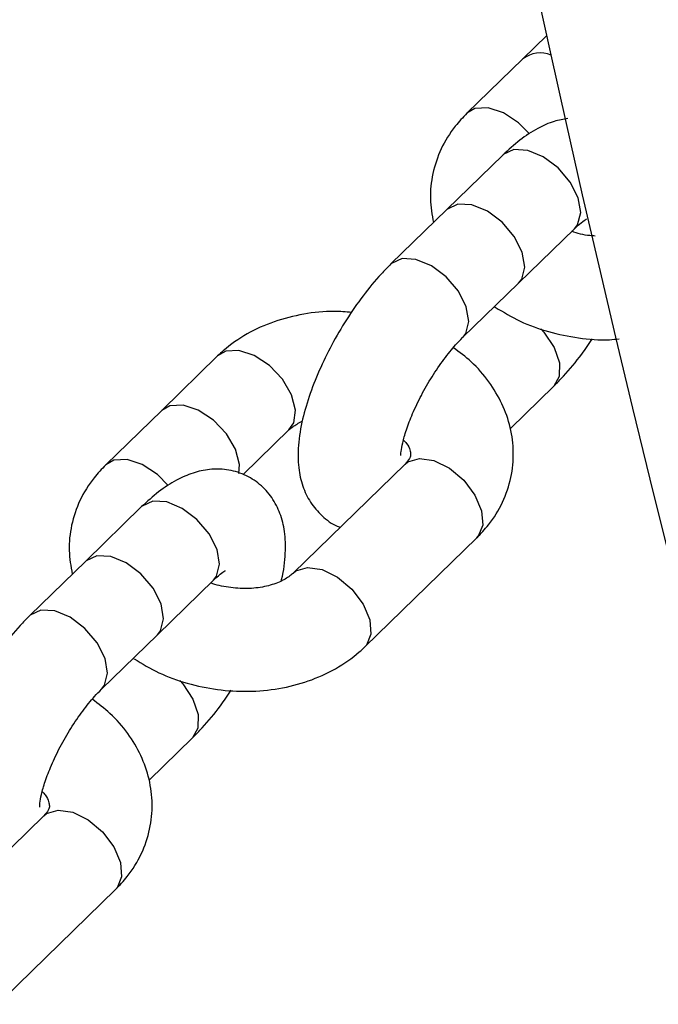
# Model space of a CAD drawing. Units: inches. Extents: x 41721 to 50041, y 64154 to 73187.
# Drawn here: x 44858 to 44894, y 67889 to 67944 of the extents above; entities that cross this region are included whole.
import ezdxf

# ---------------------------------------------------------------- set-up
doc = ezdxf.new("R2010")
doc.units = ezdxf.units.IN
doc.header["$MEASUREMENT"] = 0
doc.layers.add('001 MDP Equipment', color=5, linetype='Continuous')
doc.layers.add('006 MDP Labeling', color=250, linetype='Continuous')

# ---------------------------------------------------------------- blocks, each defined once
blk = doc.blocks.new('A$C53292B13')
at = {"layer": '001 MDP Equipment', "lineweight": 25}
for points in [[(-1003.509, 50.351), (-1002.091, -310.075), (-809.981, -642.819), (-498.552, -824.26)], [(-1307.316, -104.349), (-1263.981, -464.965), (-1075.065, -792.177), (-784.43, -1010.014)], [(-979.821, -163.888), (-979.821, -163.888), (-981.175, -165.206), (-981.175, -165.206)], [(-979.577, -164.996), (-980.109, -164.777), (-980.718, -164.857), (-981.175, -165.206)], [(-981.175, -165.206), (-981.175, -165.206), (-984.333, -168.28), (-984.333, -168.28)], [(-982.305, -170.637), (-982.305, -170.637), (-985.463, -173.711), (-985.463, -173.711)], [(-985.463, -173.711), (-985.463, -173.711), (-988.62, -176.785), (-988.62, -176.785)], [(-981.417, -177.867), (-981.417, -177.867), (-978.259, -174.793), (-978.259, -174.793)], [(-984.575, -180.941), (-984.575, -180.941), (-981.417, -177.867), (-981.417, -177.867)], [(-982.794, -179.207), (-982.794, -179.207), (-982.743, -179.201), (-982.743, -179.201)], [(-998.399, -181.972), (-998.399, -181.972), (-1001.557, -185.046), (-1001.557, -185.046)], [(-981.882, -186.064), (-981.882, -186.064), (-979.429, -183.676), (-979.429, -183.676)], [(-1001.557, -185.046), (-1001.557, -185.046), (-1004.715, -188.12), (-1004.715, -188.12)], [(-996.957, -188.662), (-996.957, -188.662), (-994.354, -186.129), (-994.354, -186.129)], [(-987.82, -188.08), (-987.82, -188.08), (-994.135, -194.228), (-994.135, -194.228)], [(-1002.687, -190.477), (-1002.687, -190.477), (-1005.845, -193.551), (-1005.845, -193.551)], [(-990.09, -198.384), (-990.09, -198.384), (-983.774, -192.237), (-983.774, -192.237)], [(-1005.845, -193.551), (-1005.845, -193.551), (-1009.002, -196.625), (-1009.002, -196.625)], [(-1001.799, -197.707), (-1001.799, -197.707), (-998.641, -194.633), (-998.641, -194.633)], [(-1004.957, -200.781), (-1004.957, -200.781), (-1001.799, -197.707), (-1001.799, -197.707)], [(-1003.176, -199.047), (-1003.176, -199.047), (-1003.125, -199.041), (-1003.125, -199.041)], [(-1002.264, -205.904), (-1002.264, -205.904), (-999.811, -203.516), (-999.811, -203.516)], [(-1008.202, -207.92), (-1008.202, -207.92), (-1014.517, -214.068), (-1014.517, -214.068)], [(-1010.472, -218.224), (-1010.472, -218.224), (-1004.156, -212.076), (-1004.156, -212.076)]]:
    blk.add_open_spline(points, degree=3, dxfattribs=at)
for points, knots in [([(-984.333, -168.28), (-984.558, -168.518), (-984.784, -168.755), (-984.988, -169.009), (-984.988, -169.009), (-985.306, -169.405), (-985.571, -169.84), (-985.784, -170.297), (-985.784, -170.297), (-985.991, -170.743), (-986.149, -171.209), (-986.254, -171.688), (-986.254, -171.688), (-986.356, -172.153), (-986.409, -172.631), (-986.393, -173.105), (-986.393, -173.105), (-986.378, -173.556), (-986.302, -174.005), (-986.225, -174.453)], [0, 0, 0, 0, 0.166667, 0.166667, 0.166667, 0.166667, 0.333333, 0.333333, 0.333333, 0.333333, 0.5, 0.5, 0.5, 0.5, 0.666667, 0.666667, 0.666667, 0.666667, 1, 1, 1, 1]), ([(-980.801, -169.445), (-980.801, -169.445), (-981.413, -168.825), (-981.413, -168.825), (-981.413, -168.825), (-981.413, -168.825), (-982.268, -168.259), (-982.268, -168.259), (-982.268, -168.259), (-982.268, -168.259), (-983.128, -167.977), (-983.128, -167.977), (-983.128, -167.977), (-983.128, -167.977), (-983.878, -168.016), (-983.878, -168.016), (-983.878, -168.016), (-983.878, -168.016), (-984.333, -168.281), (-984.333, -168.281)], [0, 0, 0, 0, 0.166667, 0.166667, 0.166667, 0.166667, 0.333333, 0.333333, 0.333333, 0.333333, 0.5, 0.5, 0.5, 0.5, 0.666667, 0.666667, 0.666667, 0.666667, 1, 1, 1, 1]), ([(-978.632, -168.575), (-978.892, -168.62), (-979.152, -168.666), (-979.4, -168.739), (-979.4, -168.739), (-979.729, -168.835), (-980.037, -168.979), (-980.334, -169.142), (-980.334, -169.142), (-980.684, -169.333), (-981.02, -169.549), (-981.347, -169.804), (-981.347, -169.804), (-981.672, -170.057), (-981.989, -170.347), (-982.305, -170.637)], [0, 0, 0, 0, 0.2, 0.2, 0.2, 0.2, 0.4, 0.4, 0.4, 0.4, 0.6, 0.6, 0.6, 0.6, 1, 1, 1, 1]), ([(-980.021, -170.734), (-980.021, -170.734), (-980.891, -170.375), (-980.891, -170.375), (-980.891, -170.375), (-980.891, -170.375), (-981.679, -170.333), (-981.679, -170.333), (-981.679, -170.333), (-981.679, -170.333), (-982.278, -170.612), (-982.278, -170.612), (-982.278, -170.612), (-982.278, -170.612), (-982.305, -170.637), (-982.305, -170.637)], [0, 0, 0, 0, 0.2, 0.2, 0.2, 0.2, 0.4, 0.4, 0.4, 0.4, 0.6, 0.6, 0.6, 0.6, 1, 1, 1, 1]), ([(-978.259, -174.793), (-978.259, -174.793), (-978.084, -174.568), (-978.084, -174.568), (-978.084, -174.568), (-978.084, -174.568), (-977.908, -173.889), (-977.908, -173.889), (-977.908, -173.889), (-977.908, -173.889), (-978.053, -173.052), (-978.053, -173.052), (-978.053, -173.052), (-978.053, -173.052), (-978.499, -172.169), (-978.499, -172.169), (-978.499, -172.169), (-978.499, -172.169), (-979.186, -171.36), (-979.186, -171.36), (-979.186, -171.36), (-979.186, -171.36), (-980.021, -170.734), (-980.021, -170.734)], [0, 0, 0, 0, 0.142857, 0.142857, 0.142857, 0.142857, 0.285714, 0.285714, 0.285714, 0.285714, 0.428571, 0.428571, 0.428571, 0.428571, 0.571429, 0.571429, 0.571429, 0.571429, 0.714286, 0.714286, 0.714286, 0.714286, 1, 1, 1, 1]), ([(-983.179, -173.807), (-983.179, -173.807), (-984.049, -173.449), (-984.049, -173.449), (-984.049, -173.449), (-984.049, -173.449), (-984.837, -173.407), (-984.837, -173.407), (-984.837, -173.407), (-984.837, -173.407), (-985.436, -173.686), (-985.436, -173.686), (-985.436, -173.686), (-985.436, -173.686), (-985.463, -173.711), (-985.463, -173.711)], [0, 0, 0, 0, 0.2, 0.2, 0.2, 0.2, 0.4, 0.4, 0.4, 0.4, 0.6, 0.6, 0.6, 0.6, 1, 1, 1, 1]), ([(-981.417, -177.867), (-981.417, -177.867), (-981.241, -177.642), (-981.241, -177.642), (-981.241, -177.642), (-981.241, -177.642), (-981.066, -176.963), (-981.066, -176.963), (-981.066, -176.963), (-981.066, -176.963), (-981.211, -176.125), (-981.211, -176.125), (-981.211, -176.125), (-981.211, -176.125), (-981.657, -175.242), (-981.657, -175.242), (-981.657, -175.242), (-981.657, -175.242), (-982.344, -174.433), (-982.344, -174.433), (-982.344, -174.433), (-982.344, -174.433), (-983.179, -173.807), (-983.179, -173.807)], [0, 0, 0, 0, 0.142857, 0.142857, 0.142857, 0.142857, 0.285714, 0.285714, 0.285714, 0.285714, 0.428571, 0.428571, 0.428571, 0.428571, 0.571429, 0.571429, 0.571429, 0.571429, 0.714286, 0.714286, 0.714286, 0.714286, 1, 1, 1, 1]), ([(-978.259, -174.793), (-978.163, -174.702), (-978.067, -174.612), (-977.977, -174.535), (-977.977, -174.535), (-977.845, -174.422), (-977.729, -174.34), (-977.665, -174.297), (-977.665, -174.297), (-977.611, -174.261), (-977.594, -174.253), (-977.576, -174.245)], [0, 0, 0, 0, 0.25, 0.25, 0.25, 0.25, 0.5, 0.5, 0.5, 0.5, 1, 1, 1, 1]), ([(-977.087, -175.207), (-977.19, -175.202), (-977.294, -175.196), (-977.398, -175.186), (-977.398, -175.186), (-977.749, -175.152), (-978.113, -175.069), (-978.407, -174.937), (-978.407, -174.937), (-978.407, -174.937), (-978.407, -174.937), (-978.407, -174.937)], [0, 0, 0, 0, 0.25, 0.25, 0.25, 0.25, 0.5, 0.5, 0.5, 0.5, 1, 1, 1, 1]), ([(-986.337, -176.881), (-986.337, -176.881), (-987.207, -176.523), (-987.207, -176.523), (-987.207, -176.523), (-987.207, -176.523), (-987.995, -176.48), (-987.995, -176.48), (-987.995, -176.48), (-987.995, -176.48), (-988.594, -176.76), (-988.594, -176.76), (-988.594, -176.76), (-988.594, -176.76), (-988.621, -176.785), (-988.621, -176.785)], [0, 0, 0, 0, 0.2, 0.2, 0.2, 0.2, 0.4, 0.4, 0.4, 0.4, 0.6, 0.6, 0.6, 0.6, 1, 1, 1, 1]), ([(-988.62, -176.785), (-988.804, -176.97), (-988.987, -177.155), (-989.169, -177.351), (-989.169, -177.351), (-989.519, -177.729), (-989.863, -178.146), (-990.196, -178.588), (-990.196, -178.588), (-990.518, -179.016), (-990.83, -179.466), (-991.128, -179.932), (-991.128, -179.932), (-991.42, -180.391), (-991.698, -180.866), (-991.956, -181.348), (-991.956, -181.348), (-992.214, -181.829), (-992.452, -182.317), (-992.666, -182.803), (-992.666, -182.803), (-992.882, -183.295), (-993.073, -183.784), (-993.235, -184.265), (-993.235, -184.265), (-993.402, -184.76), (-993.539, -185.245), (-993.642, -185.718), (-993.642, -185.718), (-993.751, -186.222), (-993.823, -186.711), (-993.849, -187.192), (-993.849, -187.192), (-993.872, -187.609), (-993.861, -188.02), (-993.802, -188.43), (-993.802, -188.43), (-993.754, -188.769), (-993.672, -189.107), (-993.548, -189.439), (-993.548, -189.439), (-993.433, -189.749), (-993.279, -190.054), (-993.084, -190.333), (-993.084, -190.333), (-992.893, -190.604), (-992.662, -190.851), (-992.403, -191.081), (-992.403, -191.081), (-992.145, -191.31), (-991.86, -191.523), (-991.537, -191.621), (-991.537, -191.621), (-991.516, -191.627), (-991.496, -191.633), (-991.475, -191.638)], [0, 0, 0, 0, 0.066667, 0.066667, 0.066667, 0.066667, 0.133333, 0.133333, 0.133333, 0.133333, 0.2, 0.2, 0.2, 0.2, 0.266667, 0.266667, 0.266667, 0.266667, 0.333333, 0.333333, 0.333333, 0.333333, 0.4, 0.4, 0.4, 0.4, 0.466667, 0.466667, 0.466667, 0.466667, 0.533333, 0.533333, 0.533333, 0.533333, 0.6, 0.6, 0.6, 0.6, 0.666667, 0.666667, 0.666667, 0.666667, 0.733333, 0.733333, 0.733333, 0.733333, 0.8, 0.8, 0.8, 0.8, 0.866667, 0.866667, 0.866667, 0.866667, 1, 1, 1, 1]), ([(-984.57, -180.936), (-984.57, -180.936), (-984.399, -180.715), (-984.399, -180.715), (-984.399, -180.715), (-984.399, -180.715), (-984.224, -180.037), (-984.224, -180.037), (-984.224, -180.037), (-984.224, -180.037), (-984.369, -179.199), (-984.369, -179.199), (-984.369, -179.199), (-984.369, -179.199), (-984.815, -178.316), (-984.815, -178.316), (-984.815, -178.316), (-984.815, -178.316), (-985.502, -177.507), (-985.502, -177.507), (-985.502, -177.507), (-985.502, -177.507), (-986.337, -176.881), (-986.337, -176.881)], [0, 0, 0, 0, 0.142857, 0.142857, 0.142857, 0.142857, 0.285714, 0.285714, 0.285714, 0.285714, 0.428571, 0.428571, 0.428571, 0.428571, 0.571429, 0.571429, 0.571429, 0.571429, 0.714286, 0.714286, 0.714286, 0.714286, 1, 1, 1, 1]), ([(-982.733, -179.223), (-982.275, -179.499), (-981.817, -179.775), (-981.329, -180.008), (-981.329, -180.008), (-980.821, -180.25), (-980.28, -180.445), (-979.728, -180.6), (-979.728, -180.6), (-979.173, -180.756), (-978.606, -180.871), (-978.03, -180.955), (-978.03, -180.955), (-977.452, -181.038), (-976.865, -181.091), (-976.29, -181.057), (-976.29, -181.057), (-976.105, -181.046), (-975.921, -181.026), (-975.737, -181.006)], [0, 0, 0, 0, 0.166667, 0.166667, 0.166667, 0.166667, 0.333333, 0.333333, 0.333333, 0.333333, 0.5, 0.5, 0.5, 0.5, 0.666667, 0.666667, 0.666667, 0.666667, 1, 1, 1, 1]), ([(-990.84, -179.517), (-991.166, -179.491), (-991.492, -179.464), (-991.817, -179.46), (-991.817, -179.46), (-992.399, -179.453), (-992.978, -179.518), (-993.544, -179.619), (-993.544, -179.619), (-994.114, -179.721), (-994.671, -179.859), (-995.204, -180.044), (-995.204, -180.044), (-995.741, -180.23), (-996.255, -180.462), (-996.739, -180.735), (-996.739, -180.735), (-997.222, -181.008), (-997.675, -181.322), (-998.081, -181.68), (-998.081, -181.68), (-998.189, -181.775), (-998.294, -181.874), (-998.399, -181.972)], [0, 0, 0, 0, 0.142857, 0.142857, 0.142857, 0.142857, 0.285714, 0.285714, 0.285714, 0.285714, 0.428571, 0.428571, 0.428571, 0.428571, 0.571429, 0.571429, 0.571429, 0.571429, 0.714286, 0.714286, 0.714286, 0.714286, 1, 1, 1, 1]), ([(-980.158, -180.441), (-980.158, -180.441), (-979.988, -180.631), (-979.988, -180.631), (-979.988, -180.631), (-979.988, -180.631), (-979.411, -181.491), (-979.411, -181.491), (-979.411, -181.491), (-979.411, -181.491), (-979.111, -182.366), (-979.111, -182.366), (-979.111, -182.366), (-979.111, -182.366), (-979.126, -183.138), (-979.126, -183.138), (-979.126, -183.138), (-979.126, -183.138), (-979.43, -183.677), (-979.43, -183.677)], [0, 0, 0, 0, 0.166667, 0.166667, 0.166667, 0.166667, 0.333333, 0.333333, 0.333333, 0.333333, 0.5, 0.5, 0.5, 0.5, 0.666667, 0.666667, 0.666667, 0.666667, 1, 1, 1, 1]), ([(-988.062, -187.59), (-988.062, -187.598), (-988.061, -187.606), (-988.06, -187.6), (-988.06, -187.6), (-988.058, -187.585), (-988.058, -187.486), (-988.045, -187.364), (-988.045, -187.364), (-988.031, -187.229), (-988.002, -187.066), (-987.957, -186.875), (-987.957, -186.875), (-987.907, -186.661), (-987.837, -186.413), (-987.749, -186.147), (-987.749, -186.147), (-987.652, -185.857), (-987.533, -185.547), (-987.395, -185.228), (-987.395, -185.228), (-987.25, -184.89), (-987.084, -184.543), (-986.902, -184.197), (-986.902, -184.197), (-986.715, -183.841), (-986.511, -183.487), (-986.298, -183.146), (-986.298, -183.146), (-986.083, -182.804), (-985.858, -182.475), (-985.631, -182.168), (-985.631, -182.168), (-985.407, -181.867), (-985.18, -181.587), (-984.968, -181.352), (-984.968, -181.352), (-984.833, -181.203), (-984.704, -181.072), (-984.575, -180.941)], [0, 0, 0, 0, 0.090909, 0.090909, 0.090909, 0.090909, 0.181818, 0.181818, 0.181818, 0.181818, 0.272727, 0.272727, 0.272727, 0.272727, 0.363636, 0.363636, 0.363636, 0.363636, 0.454545, 0.454545, 0.454545, 0.454545, 0.545455, 0.545455, 0.545455, 0.545455, 0.636364, 0.636364, 0.636364, 0.636364, 0.727273, 0.727273, 0.727273, 0.727273, 0.818182, 0.818182, 0.818182, 0.818182, 1, 1, 1, 1]), ([(-979.429, -183.676), (-979.246, -183.491), (-979.063, -183.305), (-978.881, -183.11), (-978.881, -183.11), (-978.529, -182.733), (-978.183, -182.321), (-977.854, -181.873), (-977.854, -181.873), (-977.648, -181.591), (-977.448, -181.296), (-977.249, -181)], [0, 0, 0, 0, 0.25, 0.25, 0.25, 0.25, 0.5, 0.5, 0.5, 0.5, 1, 1, 1, 1]), ([(-994.374, -186.148), (-994.374, -186.148), (-994.105, -185.754), (-994.105, -185.754), (-994.105, -185.754), (-994.105, -185.754), (-994.009, -185.026), (-994.009, -185.026), (-994.009, -185.026), (-994.009, -185.026), (-994.233, -184.166), (-994.233, -184.166), (-994.233, -184.166), (-994.233, -184.166), (-994.746, -183.29), (-994.746, -183.29), (-994.746, -183.29), (-994.746, -183.29), (-995.48, -182.517), (-995.48, -182.517), (-995.48, -182.517), (-995.48, -182.517), (-996.334, -181.952), (-996.334, -181.952), (-996.334, -181.952), (-996.334, -181.952), (-997.195, -181.669), (-997.195, -181.669), (-997.195, -181.669), (-997.195, -181.669), (-997.945, -181.709), (-997.945, -181.709), (-997.945, -181.709), (-997.945, -181.709), (-998.399, -181.973), (-998.399, -181.973)], [0, 0, 0, 0, 0.1, 0.1, 0.1, 0.1, 0.2, 0.2, 0.2, 0.2, 0.3, 0.3, 0.3, 0.3, 0.4, 0.4, 0.4, 0.4, 0.5, 0.5, 0.5, 0.5, 0.6, 0.6, 0.6, 0.6, 0.7, 0.7, 0.7, 0.7, 0.8, 0.8, 0.8, 0.8, 1, 1, 1, 1]), ([(-983.774, -192.237), (-983.549, -191.999), (-983.323, -191.762), (-983.119, -191.508), (-983.119, -191.508), (-982.801, -191.112), (-982.537, -190.677), (-982.323, -190.22), (-982.323, -190.22), (-982.115, -189.774), (-981.956, -189.308), (-981.853, -188.829), (-981.853, -188.829), (-981.753, -188.364), (-981.707, -187.888), (-981.714, -187.412), (-981.714, -187.412), (-981.721, -186.943), (-981.78, -186.475), (-981.888, -186.017), (-981.888, -186.017), (-981.996, -185.56), (-982.152, -185.113), (-982.353, -184.685), (-982.353, -184.685), (-982.557, -184.25), (-982.807, -183.835), (-983.093, -183.439), (-983.093, -183.439), (-983.385, -183.034), (-983.716, -182.649), (-984.093, -182.305), (-984.093, -182.305), (-984.405, -182.021), (-984.749, -181.764), (-985.094, -181.507)], [0, 0, 0, 0, 0.1, 0.1, 0.1, 0.1, 0.2, 0.2, 0.2, 0.2, 0.3, 0.3, 0.3, 0.3, 0.4, 0.4, 0.4, 0.4, 0.5, 0.5, 0.5, 0.5, 0.6, 0.6, 0.6, 0.6, 0.7, 0.7, 0.7, 0.7, 0.8, 0.8, 0.8, 0.8, 1, 1, 1, 1]), ([(-997.196, -188.61), (-997.196, -188.61), (-997.166, -188.099), (-997.166, -188.099), (-997.166, -188.099), (-997.166, -188.099), (-997.39, -187.24), (-997.39, -187.24), (-997.39, -187.24), (-997.39, -187.24), (-997.904, -186.364), (-997.904, -186.364), (-997.904, -186.364), (-997.904, -186.364), (-998.637, -185.591), (-998.637, -185.591), (-998.637, -185.591), (-998.637, -185.591), (-999.492, -185.025), (-999.492, -185.025), (-999.492, -185.025), (-999.492, -185.025), (-1000.353, -184.743), (-1000.353, -184.743), (-1000.353, -184.743), (-1000.353, -184.743), (-1001.102, -184.782), (-1001.102, -184.782), (-1001.102, -184.782), (-1001.102, -184.782), (-1001.557, -185.046), (-1001.557, -185.046)], [0, 0, 0, 0, 0.111111, 0.111111, 0.111111, 0.111111, 0.222222, 0.222222, 0.222222, 0.222222, 0.333333, 0.333333, 0.333333, 0.333333, 0.444444, 0.444444, 0.444444, 0.444444, 0.555556, 0.555556, 0.555556, 0.555556, 0.666667, 0.666667, 0.666667, 0.666667, 0.777778, 0.777778, 0.777778, 0.777778, 1, 1, 1, 1]), ([(-994.354, -186.129), (-994.296, -186.075), (-994.239, -186.021), (-994.165, -185.968), (-994.165, -185.968), (-994.025, -185.866), (-993.825, -185.763), (-993.626, -185.661)], [0, 0, 0, 0, 0.333333, 0.333333, 0.333333, 0.333333, 1, 1, 1, 1]), ([(-987.912, -186.719), (-987.852, -186.782), (-987.792, -186.846), (-987.744, -186.906), (-987.744, -186.906), (-987.622, -187.056), (-987.58, -187.177), (-987.554, -187.274), (-987.554, -187.274), (-987.526, -187.379), (-987.517, -187.455), (-987.513, -187.519), (-987.513, -187.519), (-987.509, -187.599), (-987.514, -187.66), (-987.578, -187.764), (-987.578, -187.764), (-987.631, -187.85), (-987.726, -187.965), (-987.82, -188.08)], [0, 0, 0, 0, 0.166667, 0.166667, 0.166667, 0.166667, 0.333333, 0.333333, 0.333333, 0.333333, 0.5, 0.5, 0.5, 0.5, 0.666667, 0.666667, 0.666667, 0.666667, 1, 1, 1, 1]), ([(-987.82, -188.08), (-987.82, -188.08), (-987.666, -187.957), (-987.666, -187.957), (-987.666, -187.957), (-987.666, -187.957), (-987.011, -187.756), (-987.011, -187.756), (-987.011, -187.756), (-987.011, -187.756), (-986.192, -187.88), (-986.192, -187.88), (-986.192, -187.88), (-986.192, -187.88), (-985.319, -188.311), (-985.319, -188.311), (-985.319, -188.311), (-985.319, -188.311), (-984.511, -188.992), (-984.511, -188.992), (-984.511, -188.992), (-984.511, -188.992), (-983.877, -189.83), (-983.877, -189.83), (-983.877, -189.83), (-983.877, -189.83), (-983.502, -190.713), (-983.502, -190.713), (-983.502, -190.713), (-983.502, -190.713), (-983.437, -191.521), (-983.437, -191.521)], [0, 0, 0, 0, 0.111111, 0.111111, 0.111111, 0.111111, 0.222222, 0.222222, 0.222222, 0.222222, 0.333333, 0.333333, 0.333333, 0.333333, 0.444444, 0.444444, 0.444444, 0.444444, 0.555556, 0.555556, 0.555556, 0.555556, 0.666667, 0.666667, 0.666667, 0.666667, 0.777778, 0.777778, 0.777778, 0.777778, 1, 1, 1, 1]), ([(-1004.715, -188.12), (-1004.94, -188.357), (-1005.166, -188.595), (-1005.37, -188.849), (-1005.37, -188.849), (-1005.688, -189.245), (-1005.953, -189.68), (-1006.166, -190.137), (-1006.166, -190.137), (-1006.373, -190.582), (-1006.531, -191.049), (-1006.636, -191.528), (-1006.636, -191.528), (-1006.738, -191.993), (-1006.791, -192.471), (-1006.775, -192.945), (-1006.775, -192.945), (-1006.76, -193.396), (-1006.684, -193.844), (-1006.607, -194.293)], [0, 0, 0, 0, 0.166667, 0.166667, 0.166667, 0.166667, 0.333333, 0.333333, 0.333333, 0.333333, 0.5, 0.5, 0.5, 0.5, 0.666667, 0.666667, 0.666667, 0.666667, 1, 1, 1, 1]), ([(-1001.182, -189.285), (-1001.182, -189.285), (-1001.795, -188.665), (-1001.795, -188.665), (-1001.795, -188.665), (-1001.795, -188.665), (-1002.65, -188.099), (-1002.65, -188.099), (-1002.65, -188.099), (-1002.65, -188.099), (-1003.51, -187.817), (-1003.51, -187.817), (-1003.51, -187.817), (-1003.51, -187.817), (-1004.26, -187.856), (-1004.26, -187.856), (-1004.26, -187.856), (-1004.26, -187.856), (-1004.715, -188.121), (-1004.715, -188.121)], [0, 0, 0, 0, 0.166667, 0.166667, 0.166667, 0.166667, 0.333333, 0.333333, 0.333333, 0.333333, 0.5, 0.5, 0.5, 0.5, 0.666667, 0.666667, 0.666667, 0.666667, 1, 1, 1, 1]), ([(-994.814, -194.667), (-994.805, -194.639), (-994.797, -194.611), (-994.79, -194.582), (-994.79, -194.582), (-994.649, -194.068), (-994.601, -193.587), (-994.582, -193.108), (-994.582, -193.108), (-994.566, -192.694), (-994.572, -192.281), (-994.629, -191.871), (-994.629, -191.871), (-994.677, -191.531), (-994.759, -191.193), (-994.883, -190.861), (-994.883, -190.861), (-995, -190.552), (-995.153, -190.25), (-995.348, -189.968), (-995.348, -189.968), (-995.538, -189.693), (-995.767, -189.439), (-996.028, -189.22), (-996.028, -189.22), (-996.289, -189.002), (-996.583, -188.818), (-996.895, -188.68), (-996.895, -188.68), (-997.214, -188.538), (-997.553, -188.443), (-997.892, -188.396), (-997.892, -188.396), (-998.216, -188.351), (-998.54, -188.348), (-998.854, -188.38), (-998.854, -188.38), (-999.175, -188.413), (-999.486, -188.483), (-999.782, -188.579), (-999.782, -188.579), (-1000.108, -188.684), (-1000.418, -188.822), (-1000.716, -188.982), (-1000.716, -188.982), (-1001.067, -189.17), (-1001.402, -189.388), (-1001.729, -189.643), (-1001.729, -189.643), (-1002.054, -189.897), (-1002.37, -190.187), (-1002.687, -190.477)], [0, 0, 0, 0, 0.071429, 0.071429, 0.071429, 0.071429, 0.142857, 0.142857, 0.142857, 0.142857, 0.214286, 0.214286, 0.214286, 0.214286, 0.285714, 0.285714, 0.285714, 0.285714, 0.357143, 0.357143, 0.357143, 0.357143, 0.428571, 0.428571, 0.428571, 0.428571, 0.5, 0.5, 0.5, 0.5, 0.571429, 0.571429, 0.571429, 0.571429, 0.642857, 0.642857, 0.642857, 0.642857, 0.714286, 0.714286, 0.714286, 0.714286, 0.785714, 0.785714, 0.785714, 0.785714, 0.857143, 0.857143, 0.857143, 0.857143, 1, 1, 1, 1]), ([(-1000.403, -190.573), (-1000.403, -190.573), (-1001.273, -190.215), (-1001.273, -190.215), (-1001.273, -190.215), (-1001.273, -190.215), (-1002.061, -190.173), (-1002.061, -190.173), (-1002.061, -190.173), (-1002.061, -190.173), (-1002.66, -190.452), (-1002.66, -190.452), (-1002.66, -190.452), (-1002.66, -190.452), (-1002.687, -190.477), (-1002.687, -190.477)], [0, 0, 0, 0, 0.2, 0.2, 0.2, 0.2, 0.4, 0.4, 0.4, 0.4, 0.6, 0.6, 0.6, 0.6, 1, 1, 1, 1]), ([(-998.641, -194.633), (-998.641, -194.633), (-998.466, -194.408), (-998.466, -194.408), (-998.466, -194.408), (-998.466, -194.408), (-998.29, -193.729), (-998.29, -193.729), (-998.29, -193.729), (-998.29, -193.729), (-998.435, -192.891), (-998.435, -192.891), (-998.435, -192.891), (-998.435, -192.891), (-998.881, -192.009), (-998.881, -192.009), (-998.881, -192.009), (-998.881, -192.009), (-999.568, -191.199), (-999.568, -191.199), (-999.568, -191.199), (-999.568, -191.199), (-1000.403, -190.573), (-1000.403, -190.573)], [0, 0, 0, 0, 0.142857, 0.142857, 0.142857, 0.142857, 0.285714, 0.285714, 0.285714, 0.285714, 0.428571, 0.428571, 0.428571, 0.428571, 0.571429, 0.571429, 0.571429, 0.571429, 0.714286, 0.714286, 0.714286, 0.714286, 1, 1, 1, 1]), ([(-983.437, -191.521), (-983.437, -191.521), (-983.691, -192.145), (-983.691, -192.145), (-983.691, -192.145), (-983.691, -192.145), (-983.774, -192.237), (-983.774, -192.237)], [0, 0, 0, 0, 0.333333, 0.333333, 0.333333, 0.333333, 1, 1, 1, 1]), ([(-1003.561, -193.647), (-1003.561, -193.647), (-1004.431, -193.289), (-1004.431, -193.289), (-1004.431, -193.289), (-1004.431, -193.289), (-1005.219, -193.246), (-1005.219, -193.246), (-1005.219, -193.246), (-1005.219, -193.246), (-1005.818, -193.526), (-1005.818, -193.526), (-1005.818, -193.526), (-1005.818, -193.526), (-1005.845, -193.551), (-1005.845, -193.551)], [0, 0, 0, 0, 0.2, 0.2, 0.2, 0.2, 0.4, 0.4, 0.4, 0.4, 0.6, 0.6, 0.6, 0.6, 1, 1, 1, 1]), ([(-1001.799, -197.707), (-1001.799, -197.707), (-1001.623, -197.482), (-1001.623, -197.482), (-1001.623, -197.482), (-1001.623, -197.482), (-1001.448, -196.803), (-1001.448, -196.803), (-1001.448, -196.803), (-1001.448, -196.803), (-1001.593, -195.965), (-1001.593, -195.965), (-1001.593, -195.965), (-1001.593, -195.965), (-1002.039, -195.082), (-1002.039, -195.082), (-1002.039, -195.082), (-1002.039, -195.082), (-1002.726, -194.273), (-1002.726, -194.273), (-1002.726, -194.273), (-1002.726, -194.273), (-1003.561, -193.647), (-1003.561, -193.647)], [0, 0, 0, 0, 0.142857, 0.142857, 0.142857, 0.142857, 0.285714, 0.285714, 0.285714, 0.285714, 0.428571, 0.428571, 0.428571, 0.428571, 0.571429, 0.571429, 0.571429, 0.571429, 0.714286, 0.714286, 0.714286, 0.714286, 1, 1, 1, 1]), ([(-994.135, -194.228), (-994.194, -194.281), (-994.253, -194.334), (-994.324, -194.389), (-994.324, -194.389), (-994.476, -194.505), (-994.684, -194.628), (-994.931, -194.734), (-994.931, -194.734), (-995.173, -194.838), (-995.453, -194.926), (-995.759, -194.99), (-995.759, -194.99), (-996.065, -195.053), (-996.398, -195.091), (-996.738, -195.097), (-996.738, -195.097), (-997.079, -195.102), (-997.427, -195.074), (-997.78, -195.026), (-997.78, -195.026), (-998.134, -194.978), (-998.495, -194.909), (-998.789, -194.777), (-998.789, -194.777), (-998.789, -194.777), (-998.789, -194.777), (-998.789, -194.777)], [0, 0, 0, 0, 0.125, 0.125, 0.125, 0.125, 0.25, 0.25, 0.25, 0.25, 0.375, 0.375, 0.375, 0.375, 0.5, 0.5, 0.5, 0.5, 0.625, 0.625, 0.625, 0.625, 0.75, 0.75, 0.75, 0.75, 1, 1, 1, 1]), ([(-998.641, -194.633), (-998.545, -194.542), (-998.448, -194.452), (-998.359, -194.375), (-998.359, -194.375), (-998.227, -194.262), (-998.111, -194.18), (-998.047, -194.137), (-998.047, -194.137), (-997.993, -194.101), (-997.975, -194.093), (-997.958, -194.084)], [0, 0, 0, 0, 0.25, 0.25, 0.25, 0.25, 0.5, 0.5, 0.5, 0.5, 1, 1, 1, 1]), ([(-994.135, -194.228), (-994.135, -194.228), (-993.982, -194.104), (-993.982, -194.104), (-993.982, -194.104), (-993.982, -194.104), (-993.327, -193.904), (-993.327, -193.904), (-993.327, -193.904), (-993.327, -193.904), (-992.507, -194.027), (-992.507, -194.027), (-992.507, -194.027), (-992.507, -194.027), (-991.635, -194.459), (-991.635, -194.459), (-991.635, -194.459), (-991.635, -194.459), (-990.827, -195.14), (-990.827, -195.14), (-990.827, -195.14), (-990.827, -195.14), (-990.193, -195.978), (-990.193, -195.978), (-990.193, -195.978), (-990.193, -195.978), (-989.818, -196.861), (-989.818, -196.861), (-989.818, -196.861), (-989.818, -196.861), (-989.753, -197.669), (-989.753, -197.669)], [0, 0, 0, 0, 0.111111, 0.111111, 0.111111, 0.111111, 0.222222, 0.222222, 0.222222, 0.222222, 0.333333, 0.333333, 0.333333, 0.333333, 0.444444, 0.444444, 0.444444, 0.444444, 0.555556, 0.555556, 0.555556, 0.555556, 0.666667, 0.666667, 0.666667, 0.666667, 0.777778, 0.777778, 0.777778, 0.777778, 1, 1, 1, 1]), ([(-1009.002, -196.625), (-1009.186, -196.81), (-1009.369, -196.995), (-1009.551, -197.191), (-1009.551, -197.191), (-1009.901, -197.569), (-1010.245, -197.986), (-1010.577, -198.428), (-1010.577, -198.428), (-1010.9, -198.855), (-1011.212, -199.306), (-1011.51, -199.772), (-1011.51, -199.772), (-1011.802, -200.231), (-1012.08, -200.706), (-1012.338, -201.188), (-1012.338, -201.188), (-1012.596, -201.669), (-1012.834, -202.157), (-1013.048, -202.643), (-1013.048, -202.643), (-1013.264, -203.135), (-1013.455, -203.624), (-1013.617, -204.104), (-1013.617, -204.104), (-1013.784, -204.6), (-1013.921, -205.085), (-1014.024, -205.558), (-1014.024, -205.558), (-1014.133, -206.061), (-1014.205, -206.551), (-1014.231, -207.032), (-1014.231, -207.032), (-1014.254, -207.449), (-1014.243, -207.86), (-1014.184, -208.27), (-1014.184, -208.27), (-1014.135, -208.609), (-1014.054, -208.947), (-1013.93, -209.279), (-1013.93, -209.279), (-1013.814, -209.589), (-1013.661, -209.894), (-1013.466, -210.173), (-1013.466, -210.173), (-1013.275, -210.444), (-1013.044, -210.69), (-1012.785, -210.921), (-1012.785, -210.921), (-1012.527, -211.15), (-1012.242, -211.363), (-1011.919, -211.461), (-1011.919, -211.461), (-1011.898, -211.467), (-1011.878, -211.472), (-1011.857, -211.478)], [0, 0, 0, 0, 0.066667, 0.066667, 0.066667, 0.066667, 0.133333, 0.133333, 0.133333, 0.133333, 0.2, 0.2, 0.2, 0.2, 0.266667, 0.266667, 0.266667, 0.266667, 0.333333, 0.333333, 0.333333, 0.333333, 0.4, 0.4, 0.4, 0.4, 0.466667, 0.466667, 0.466667, 0.466667, 0.533333, 0.533333, 0.533333, 0.533333, 0.6, 0.6, 0.6, 0.6, 0.666667, 0.666667, 0.666667, 0.666667, 0.733333, 0.733333, 0.733333, 0.733333, 0.8, 0.8, 0.8, 0.8, 0.866667, 0.866667, 0.866667, 0.866667, 1, 1, 1, 1]), ([(-1006.719, -196.721), (-1006.719, -196.721), (-1007.589, -196.363), (-1007.589, -196.363), (-1007.589, -196.363), (-1007.589, -196.363), (-1008.377, -196.32), (-1008.377, -196.32), (-1008.377, -196.32), (-1008.377, -196.32), (-1008.976, -196.6), (-1008.976, -196.6), (-1008.976, -196.6), (-1008.976, -196.6), (-1009.003, -196.625), (-1009.003, -196.625)], [0, 0, 0, 0, 0.2, 0.2, 0.2, 0.2, 0.4, 0.4, 0.4, 0.4, 0.6, 0.6, 0.6, 0.6, 1, 1, 1, 1]), ([(-1004.952, -200.776), (-1004.952, -200.776), (-1004.781, -200.555), (-1004.781, -200.555), (-1004.781, -200.555), (-1004.781, -200.555), (-1004.606, -199.876), (-1004.606, -199.876), (-1004.606, -199.876), (-1004.606, -199.876), (-1004.751, -199.039), (-1004.751, -199.039), (-1004.751, -199.039), (-1004.751, -199.039), (-1005.197, -198.156), (-1005.197, -198.156), (-1005.197, -198.156), (-1005.197, -198.156), (-1005.884, -197.347), (-1005.884, -197.347), (-1005.884, -197.347), (-1005.884, -197.347), (-1006.719, -196.721), (-1006.719, -196.721)], [0, 0, 0, 0, 0.142857, 0.142857, 0.142857, 0.142857, 0.285714, 0.285714, 0.285714, 0.285714, 0.428571, 0.428571, 0.428571, 0.428571, 0.571429, 0.571429, 0.571429, 0.571429, 0.714286, 0.714286, 0.714286, 0.714286, 1, 1, 1, 1]), ([(-989.753, -197.669), (-989.753, -197.669), (-990.006, -198.292), (-990.006, -198.292), (-990.006, -198.292), (-990.006, -198.292), (-990.1, -198.394), (-990.1, -198.394)], [0, 0, 0, 0, 0.333333, 0.333333, 0.333333, 0.333333, 1, 1, 1, 1]), ([(-1003.115, -199.063), (-1002.657, -199.339), (-1002.198, -199.615), (-1001.711, -199.848), (-1001.711, -199.848), (-1001.203, -200.089), (-1000.663, -200.283), (-1000.11, -200.44), (-1000.11, -200.44), (-999.555, -200.598), (-998.986, -200.717), (-998.412, -200.794), (-998.412, -200.794), (-997.835, -200.872), (-997.252, -200.906), (-996.672, -200.896), (-996.672, -200.896), (-996.09, -200.887), (-995.511, -200.834), (-994.945, -200.738), (-994.945, -200.738), (-994.375, -200.64), (-993.819, -200.498), (-993.285, -200.313), (-993.285, -200.313), (-992.748, -200.126), (-992.234, -199.894), (-991.75, -199.621), (-991.75, -199.621), (-991.267, -199.349), (-990.814, -199.035), (-990.408, -198.677), (-990.408, -198.677), (-990.3, -198.581), (-990.195, -198.483), (-990.09, -198.384)], [0, 0, 0, 0, 0.1, 0.1, 0.1, 0.1, 0.2, 0.2, 0.2, 0.2, 0.3, 0.3, 0.3, 0.3, 0.4, 0.4, 0.4, 0.4, 0.5, 0.5, 0.5, 0.5, 0.6, 0.6, 0.6, 0.6, 0.7, 0.7, 0.7, 0.7, 0.8, 0.8, 0.8, 0.8, 1, 1, 1, 1]), ([(-1000.54, -200.28), (-1000.54, -200.28), (-1000.37, -200.47), (-1000.37, -200.47), (-1000.37, -200.47), (-1000.37, -200.47), (-999.793, -201.331), (-999.793, -201.331), (-999.793, -201.331), (-999.793, -201.331), (-999.493, -202.206), (-999.493, -202.206), (-999.493, -202.206), (-999.493, -202.206), (-999.508, -202.978), (-999.508, -202.978), (-999.508, -202.978), (-999.508, -202.978), (-999.812, -203.517), (-999.812, -203.517)], [0, 0, 0, 0, 0.166667, 0.166667, 0.166667, 0.166667, 0.333333, 0.333333, 0.333333, 0.333333, 0.5, 0.5, 0.5, 0.5, 0.666667, 0.666667, 0.666667, 0.666667, 1, 1, 1, 1]), ([(-1008.444, -207.43), (-1008.443, -207.438), (-1008.442, -207.445), (-1008.442, -207.44), (-1008.442, -207.44), (-1008.44, -207.425), (-1008.44, -207.326), (-1008.427, -207.204), (-1008.427, -207.204), (-1008.413, -207.069), (-1008.384, -206.906), (-1008.339, -206.715), (-1008.339, -206.715), (-1008.289, -206.501), (-1008.219, -206.252), (-1008.131, -205.987), (-1008.131, -205.987), (-1008.034, -205.697), (-1007.915, -205.387), (-1007.777, -205.068), (-1007.777, -205.068), (-1007.632, -204.73), (-1007.466, -204.383), (-1007.284, -204.037), (-1007.284, -204.037), (-1007.097, -203.681), (-1006.893, -203.327), (-1006.68, -202.986), (-1006.68, -202.986), (-1006.465, -202.643), (-1006.24, -202.315), (-1006.012, -202.008), (-1006.012, -202.008), (-1005.789, -201.707), (-1005.562, -201.427), (-1005.35, -201.192), (-1005.35, -201.192), (-1005.215, -201.043), (-1005.086, -200.912), (-1004.957, -200.781)], [0, 0, 0, 0, 0.090909, 0.090909, 0.090909, 0.090909, 0.181818, 0.181818, 0.181818, 0.181818, 0.272727, 0.272727, 0.272727, 0.272727, 0.363636, 0.363636, 0.363636, 0.363636, 0.454545, 0.454545, 0.454545, 0.454545, 0.545455, 0.545455, 0.545455, 0.545455, 0.636364, 0.636364, 0.636364, 0.636364, 0.727273, 0.727273, 0.727273, 0.727273, 0.818182, 0.818182, 0.818182, 0.818182, 1, 1, 1, 1]), ([(-999.811, -203.516), (-999.628, -203.331), (-999.445, -203.145), (-999.263, -202.95), (-999.263, -202.95), (-998.911, -202.573), (-998.565, -202.161), (-998.236, -201.713), (-998.236, -201.713), (-998.03, -201.431), (-997.83, -201.136), (-997.631, -200.84)], [0, 0, 0, 0, 0.25, 0.25, 0.25, 0.25, 0.5, 0.5, 0.5, 0.5, 1, 1, 1, 1]), ([(-1004.156, -212.076), (-1003.931, -211.839), (-1003.705, -211.601), (-1003.501, -211.348), (-1003.501, -211.348), (-1003.183, -210.952), (-1002.919, -210.517), (-1002.705, -210.06), (-1002.705, -210.06), (-1002.497, -209.614), (-1002.338, -209.147), (-1002.235, -208.669), (-1002.235, -208.669), (-1002.135, -208.204), (-1002.089, -207.727), (-1002.096, -207.251), (-1002.096, -207.251), (-1002.103, -206.783), (-1002.162, -206.315), (-1002.27, -205.857), (-1002.27, -205.857), (-1002.377, -205.4), (-1002.534, -204.953), (-1002.735, -204.525), (-1002.735, -204.525), (-1002.939, -204.09), (-1003.189, -203.675), (-1003.475, -203.279), (-1003.475, -203.279), (-1003.767, -202.873), (-1004.097, -202.489), (-1004.475, -202.145), (-1004.475, -202.145), (-1004.787, -201.86), (-1005.131, -201.604), (-1005.476, -201.347)], [0, 0, 0, 0, 0.1, 0.1, 0.1, 0.1, 0.2, 0.2, 0.2, 0.2, 0.3, 0.3, 0.3, 0.3, 0.4, 0.4, 0.4, 0.4, 0.5, 0.5, 0.5, 0.5, 0.6, 0.6, 0.6, 0.6, 0.7, 0.7, 0.7, 0.7, 0.8, 0.8, 0.8, 0.8, 1, 1, 1, 1]), ([(-1008.294, -206.558), (-1008.234, -206.622), (-1008.174, -206.686), (-1008.126, -206.745), (-1008.126, -206.745), (-1008.004, -206.896), (-1007.962, -207.017), (-1007.936, -207.114), (-1007.936, -207.114), (-1007.908, -207.219), (-1007.899, -207.295), (-1007.895, -207.359), (-1007.895, -207.359), (-1007.891, -207.439), (-1007.896, -207.5), (-1007.96, -207.604), (-1007.96, -207.604), (-1008.013, -207.69), (-1008.107, -207.805), (-1008.202, -207.92)], [0, 0, 0, 0, 0.166667, 0.166667, 0.166667, 0.166667, 0.333333, 0.333333, 0.333333, 0.333333, 0.5, 0.5, 0.5, 0.5, 0.666667, 0.666667, 0.666667, 0.666667, 1, 1, 1, 1]), ([(-1008.202, -207.92), (-1008.202, -207.92), (-1008.048, -207.797), (-1008.048, -207.797), (-1008.048, -207.797), (-1008.048, -207.797), (-1007.393, -207.596), (-1007.393, -207.596), (-1007.393, -207.596), (-1007.393, -207.596), (-1006.574, -207.72), (-1006.574, -207.72), (-1006.574, -207.72), (-1006.574, -207.72), (-1005.701, -208.151), (-1005.701, -208.151), (-1005.701, -208.151), (-1005.701, -208.151), (-1004.893, -208.832), (-1004.893, -208.832), (-1004.893, -208.832), (-1004.893, -208.832), (-1004.259, -209.67), (-1004.259, -209.67), (-1004.259, -209.67), (-1004.259, -209.67), (-1003.884, -210.553), (-1003.884, -210.553), (-1003.884, -210.553), (-1003.884, -210.553), (-1003.819, -211.361), (-1003.819, -211.361)], [0, 0, 0, 0, 0.111111, 0.111111, 0.111111, 0.111111, 0.222222, 0.222222, 0.222222, 0.222222, 0.333333, 0.333333, 0.333333, 0.333333, 0.444444, 0.444444, 0.444444, 0.444444, 0.555556, 0.555556, 0.555556, 0.555556, 0.666667, 0.666667, 0.666667, 0.666667, 0.777778, 0.777778, 0.777778, 0.777778, 1, 1, 1, 1]), ([(-1003.819, -211.361), (-1003.819, -211.361), (-1004.073, -211.985), (-1004.073, -211.985), (-1004.073, -211.985), (-1004.073, -211.985), (-1004.156, -212.076), (-1004.156, -212.076)], [0, 0, 0, 0, 0.333333, 0.333333, 0.333333, 0.333333, 1, 1, 1, 1])]:
    blk.add_open_spline(points, degree=3, knots=knots, dxfattribs=at)

msp = doc.modelspace()

# ---------------------------------------------------------------- block references
at = {"layer": '006 MDP Labeling'}
msp.add_blockref('A$C53292B13', (45867.787, 68107.277), dxfattribs=at)

doc.saveas('drawing.dxf')
